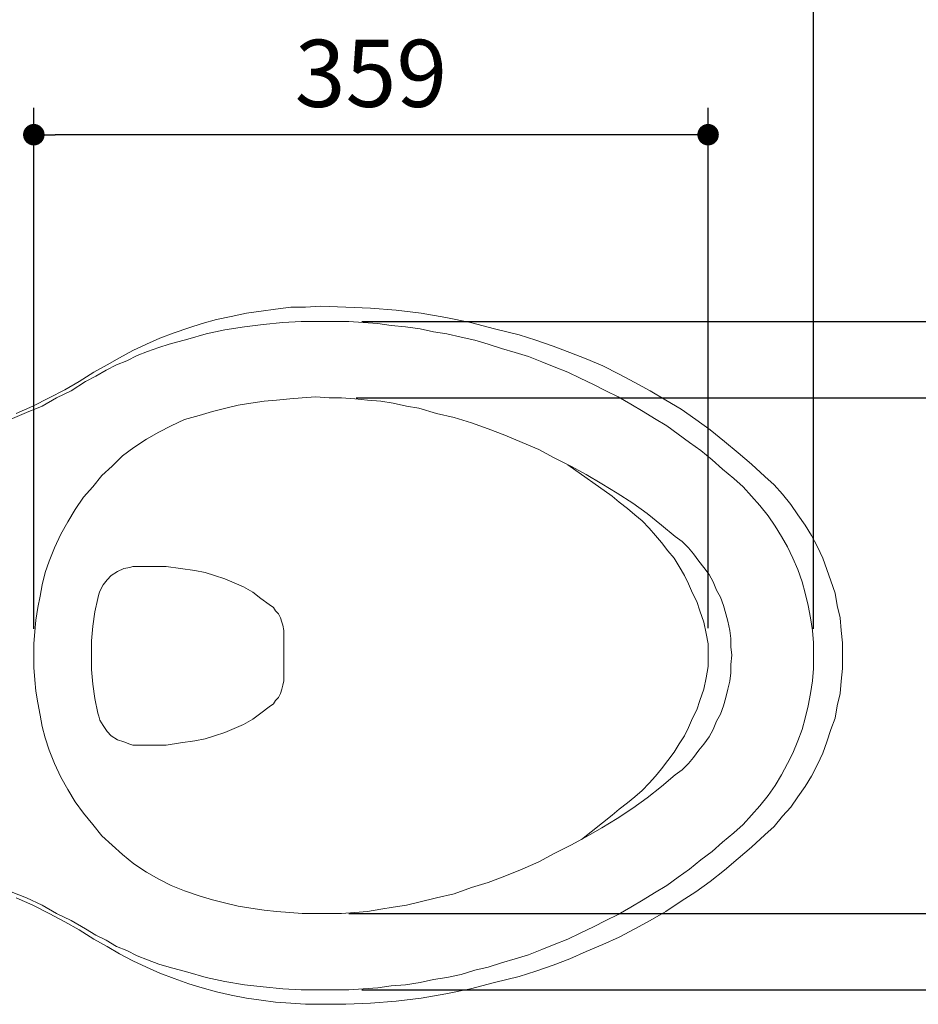
# Model space of a CAD drawing. Units: inches. Extents: x 72 to 9569, y -1199 to 1814.
# Drawn here: x 7350 to 7852, y 902 to 1452 of the extents above; entities that cross this region are included whole.
import ezdxf

# ---------------------------------------------------------------- set-up
doc = ezdxf.new("R2010")
doc.units = ezdxf.units.IN
doc.header["$MEASUREMENT"] = 0
doc.layers.add('Dimensions', color=7, linetype='Continuous')
doc.styles.get("Standard").update_dxf_attribs({"font": 'helr45w_0.ttf'})
doc.dimstyles.get("Standard").update_dxf_attribs({"dimscale": 15, "dimtxt": 2.5, "dimasz": 0.8, "dimexe": 1, "dimexo": 1, "dimgap": 1, "dimtad": 2, "dimtih": 1, "dimtoh": 1, "dimdec": 0, "dimzin": 0, "dimdsep": 46, "dimtxsty": 'Standard', "dimblk": 'DOT', "dimcen": 2, "dimclrd": 1, "dimclre": 1, "dimclrt": 1, "dimadec": 0, "dimazin": 0, "dimtfac": 1, "dimtdec": 0, "dimtofl": 0, "dimtmove": 0, "dimatfit": 3, "dimfxl": 1, "dimtolj": 1, "dimtzin": 0, "dimarcsym": 0})

# ---------------------------------------------------------------- blocks, each defined once
blk = doc.blocks.new('_Dot')
at = {"color": 0, "linetype": 'ByBlock', "lineweight": -2}
blk.add_line((-0.5, 0), (-1, 0), dxfattribs=at)
at = {"color": 0, "linetype": 'ByBlock', "const_width": 0.5}
blk.add_lwpolyline([(-0.25, 0, 1), (0.25, 0, 1)], format="xyb", close=True, dxfattribs=at)
blk = doc.blocks.new('*D4')
at = {"layer": 'Defpoints', "color": 0, "transparency": 16777216}
for p in [(7303.33, 1490.44), (7303.33, 1337.2), (7793.06, 1096.76)]:
    blk.add_point(p, dxfattribs=at)
at = {"layer": 'Dimensions', "color": 1, "lineweight": -2, "transparency": 16777216}
for p, q in [((7303.33, 1352.2), (7303.33, 1505.44)), ((7793.06, 1111.76), (7793.06, 1505.44)), ((7781.06, 1490.44), (7315.33, 1490.44))]:
    blk.add_line(p, q, dxfattribs=at)
at = {"layer": 'Dimensions', "color": 1, "lineweight": -2, "transparency": 16777216, "xscale": 12, "yscale": 12, "zscale": 12, "rotation": 180}
blk.add_blockref('_Dot', (7303.33, 1490.44), dxfattribs=at)
at = {"layer": 'Dimensions', "color": 1, "lineweight": -2, "transparency": 16777216, "xscale": 12, "yscale": 12, "zscale": 12}
blk.add_blockref('_Dot', (7793.06, 1490.44), dxfattribs=at)
at = {"layer": 'Dimensions', "color": 1, "transparency": 16777216, "insert": (7548.19, 1524.69), "char_height": 37.5, "attachment_point": 5}
blk.add_mtext('\\A1;475', dxfattribs=at)
blk = doc.blocks.new('*D5')
at = {"layer": 'Defpoints', "color": 0, "transparency": 16777216}
for p in [(7357.55, 1387.69), (7357.55, 1096.76), (7734.21, 1097.05)]:
    blk.add_point(p, dxfattribs=at)
at = {"layer": 'Dimensions', "color": 1, "lineweight": -2, "transparency": 16777216}
for p, q in [((7357.55, 1111.76), (7357.55, 1402.69)), ((7734.21, 1112.05), (7734.21, 1402.69)), ((7722.21, 1387.69), (7369.55, 1387.69))]:
    blk.add_line(p, q, dxfattribs=at)
at = {"layer": 'Dimensions', "color": 1, "lineweight": -2, "transparency": 16777216, "xscale": 12, "yscale": 12, "zscale": 12, "rotation": 180}
blk.add_blockref('_Dot', (7357.55, 1387.69), dxfattribs=at)
at = {"layer": 'Dimensions', "color": 1, "lineweight": -2, "transparency": 16777216, "xscale": 12, "yscale": 12, "zscale": 12}
blk.add_blockref('_Dot', (7734.21, 1387.69), dxfattribs=at)
at = {"layer": 'Dimensions', "color": 1, "transparency": 16777216, "insert": (7545.88, 1421.94), "char_height": 37.5, "attachment_point": 5}
blk.add_mtext('\\A1;359', dxfattribs=at)
blk = doc.blocks.new('*D6')
at = {"layer": 'Defpoints', "color": 0, "transparency": 16777216}
for p in [(7522.52, 1240.67), (7518.48, 952.84), (7868.52, 952.84)]:
    blk.add_point(p, dxfattribs=at)
at = {"layer": 'Dimensions', "color": 1, "lineweight": -2, "transparency": 16777216}
for p, q in [((7537.52, 1240.67), (7883.52, 1240.67)), ((7868.52, 1228.67), (7868.52, 964.84)), ((7533.48, 952.84), (7883.52, 952.84))]:
    blk.add_line(p, q, dxfattribs=at)
at = {"layer": 'Dimensions', "color": 1, "lineweight": -2, "transparency": 16777216, "xscale": 12, "yscale": 12, "zscale": 12}
for p, rotation in [((7868.52, 1240.67), 90), ((7868.52, 952.84), 270)]:
    blk.add_blockref('_Dot', p, dxfattribs=dict(at, rotation=rotation))
at = {"layer": 'Dimensions', "color": 1, "transparency": 16777216, "insert": (7925.33, 1096.76), "char_height": 37.5, "attachment_point": 5}
blk.add_mtext('\\A1;269', dxfattribs=at)
blk = doc.blocks.new('*D7')
at = {"layer": 'Defpoints', "color": 0, "transparency": 16777216}
for p in [(7525.69, 1283.36), (7525.69, 910.16), (8015.52, 910.16)]:
    blk.add_point(p, dxfattribs=at)
at = {"layer": 'Dimensions', "color": 1, "lineweight": -2, "transparency": 16777216}
for p, q in [((7540.69, 1283.36), (8030.52, 1283.36)), ((8015.52, 1271.36), (8015.52, 922.16)), ((7540.69, 910.16), (8030.52, 910.16))]:
    blk.add_line(p, q, dxfattribs=at)
at = {"layer": 'Dimensions', "color": 1, "lineweight": -2, "transparency": 16777216, "xscale": 12, "yscale": 12, "zscale": 12}
for p, rotation in [((8015.52, 1283.36), 90), ((8015.52, 910.16), 270)]:
    blk.add_blockref('_Dot', p, dxfattribs=dict(at, rotation=rotation))
at = {"layer": 'Dimensions', "color": 1, "transparency": 16777216, "insert": (8071.93, 1096.76), "char_height": 37.5, "attachment_point": 5}
blk.add_mtext('\\A1;362', dxfattribs=at)

msp = doc.modelspace()

# ---------------------------------------------------------------- linework, layer by layer
at = {"lineweight": 18}
for p, q in [((7476.37, 1287.98), (7467.72, 1286.24)), ((7484.46, 1289.12), (7476.37, 1287.98)), ((7492.54, 1290.29), (7484.46, 1289.12)), ((7501.18, 1291.43), (7492.54, 1290.29)), ((7509.25, 1291.43), (7501.18, 1291.43)), ((7517.91, 1292.01), (7509.25, 1291.43)), ((7531.75, 1291.44), (7517.91, 1292.01)), ((7545.59, 1290.86), (7531.75, 1291.44)), ((7560.03, 1289.7), (7545.59, 1290.86)), ((7573.86, 1287.98), (7560.03, 1289.7)), ((7587.7, 1285.67), (7573.86, 1287.98)), ((7451.57, 1282.21), (7444.08, 1279.9)), ((7459.65, 1284.52), (7451.57, 1282.21)), ((7467.72, 1286.24), (7459.65, 1284.52)), ((7485.6, 1281.63), (7475.23, 1280.48)), ((7496.57, 1282.78), (7485.6, 1281.63)), ((7506.95, 1283.36), (7496.57, 1282.78)), ((7517.91, 1283.36), (7506.95, 1283.36)), ((7533.48, 1283.36), (7517.91, 1283.36)), ((7541.55, 1282.78), (7533.48, 1283.36)), ((7549.63, 1282.21), (7541.55, 1282.78)), ((7557.13, 1281.06), (7549.63, 1282.21)), ((7601.54, 1282.78), (7587.7, 1285.67)), ((7614.81, 1279.32), (7601.54, 1282.78)), ((7436, 1277.02), (7427.93, 1274.13)), ((7444.08, 1279.9), (7436, 1277.02)), ((7453.89, 1276.44), (7443.5, 1273.55)), ((7464.26, 1278.75), (7453.89, 1276.44)), ((7475.23, 1280.48), (7464.26, 1278.75)), ((7565.21, 1280.48), (7557.13, 1281.06)), ((7573.29, 1279.32), (7565.21, 1280.48)), ((7580.78, 1277.6), (7573.29, 1279.32)), ((7588.28, 1276.44), (7580.78, 1277.6)), ((7596.35, 1274.71), (7588.28, 1276.44)), ((7628.66, 1275.86), (7614.81, 1279.32)), ((7637.89, 1272.98), (7628.66, 1275.86)), ((7420.43, 1270.67), (7412.92, 1267.21)), ((7427.93, 1274.13), (7420.43, 1270.67)), ((7433.12, 1270.67), (7427.34, 1268.94)), ((7443.5, 1273.55), (7433.12, 1270.67)), ((7603.86, 1272.98), (7596.35, 1274.71)), ((7611.34, 1270.67), (7603.86, 1272.98)), ((7618.85, 1268.37), (7611.34, 1270.67)), ((7647.7, 1269.52), (7637.89, 1272.98)), ((7412.92, 1267.21), (7405.42, 1263.17)), ((7421.01, 1266.63), (7415.23, 1264.33)), ((7427.34, 1268.94), (7421.01, 1266.63)), ((7626.35, 1266.05), (7618.85, 1268.37)), ((7633.85, 1263.75), (7626.35, 1266.05)), ((7656.92, 1266.06), (7647.7, 1269.52)), ((7666.15, 1262.6), (7656.92, 1266.06)), ((7398.5, 1259.14), (7391.01, 1255.1)), ((7403.69, 1259.14), (7397.92, 1256.25)), ((7405.42, 1263.17), (7398.5, 1259.14)), ((7409.45, 1261.44), (7403.69, 1259.14)), ((7415.23, 1264.33), (7409.45, 1261.44)), ((7641.35, 1260.86), (7633.85, 1263.75)), ((7648.28, 1257.98), (7641.35, 1260.86)), ((7675.37, 1258.56), (7666.15, 1262.6)), ((7382.93, 1249.91), (7391, 1255.1)), ((7397.92, 1256.25), (7392.16, 1252.79)), ((7655.76, 1255.1), (7648.28, 1257.98)), ((7662.68, 1251.64), (7655.76, 1255.1)), ((7684.6, 1253.95), (7675.37, 1258.56)), ((7693.26, 1249.33), (7684.6, 1253.95)), ((7374.86, 1245.29), (7382.93, 1249.91)), ((7378.32, 1244.71), (7386.39, 1249.92)), ((7392.16, 1252.79), (7386.39, 1249.91)), ((7670.19, 1248.18), (7662.68, 1251.64)), ((7677.1, 1244.72), (7670.19, 1248.18)), ((7701.91, 1244.72), (7693.26, 1249.33)), ((7366.21, 1240.68), (7374.86, 1245.29)), ((7370.24, 1240.67), (7378.32, 1244.71)), ((7684.02, 1241.25), (7677.1, 1244.72)), ((7710.57, 1239.52), (7701.91, 1244.72)), ((7356.98, 1236.06), (7366.21, 1240.68)), ((7362.17, 1236.06), (7370.24, 1240.67)), ((7478.68, 1237.79), (7471.76, 1236.64)), ((7486.17, 1238.95), (7478.68, 1237.79)), ((7493.11, 1239.53), (7486.17, 1238.95)), ((7500.61, 1240.11), (7493.11, 1239.53)), ((7507.53, 1240.67), (7500.61, 1240.11)), ((7515.02, 1241.26), (7507.53, 1240.67)), ((7522.52, 1240.67), (7515.02, 1241.26)), ((7529.44, 1240.67), (7522.52, 1240.67)), ((7536.94, 1240.11), (7529.44, 1240.67)), ((7543.86, 1239.53), (7536.94, 1240.11)), ((7551.37, 1238.95), (7543.86, 1239.53)), ((7558.28, 1237.79), (7551.37, 1238.95)), ((7565.79, 1236.06), (7558.28, 1237.79)), ((7690.95, 1237.22), (7684.02, 1241.25)), ((7697.87, 1233.18), (7690.95, 1237.22)), ((7719.22, 1234.33), (7710.57, 1239.52)), ((7344.29, 1228.56), (7353.52, 1232.6)), ((7347.75, 1232.02), (7356.98, 1236.06)), ((7353.52, 1232.6), (7362.17, 1236.06)), ((7457.34, 1233.18), (7449.84, 1230.87)), ((7464.83, 1234.91), (7457.35, 1233.18)), ((7471.76, 1236.64), (7464.83, 1234.91)), ((7572.71, 1234.91), (7565.79, 1236.06)), ((7582.52, 1232.02), (7572.71, 1234.91)), ((7592.31, 1229.72), (7582.52, 1232.02)), ((7704.23, 1229.14), (7697.87, 1233.18)), ((7727.3, 1228.56), (7719.22, 1234.33)), ((7441.76, 1228.56), (7434.27, 1225.11)), ((7449.84, 1230.87), (7441.76, 1228.56)), ((7602.12, 1226.83), (7592.31, 1229.72)), ((7611.34, 1223.37), (7602.12, 1226.83)), ((7711.14, 1225.1), (7704.23, 1229.14)), ((7735.36, 1222.8), (7727.3, 1228.56)), ((7427.35, 1221.64), (7420.43, 1217.6)), ((7434.27, 1225.11), (7427.35, 1221.64)), ((7620.57, 1219.91), (7611.34, 1223.37)), ((7717.49, 1220.49), (7711.14, 1225.1)), ((7743.45, 1216.45), (7735.36, 1222.8)), ((7420.43, 1217.6), (7413.5, 1212.99)), ((7630.38, 1215.88), (7620.57, 1219.91)), ((7639.62, 1211.83), (7630.38, 1215.88)), ((7723.83, 1215.87), (7717.49, 1220.49)), ((7730.18, 1211.27), (7723.83, 1215.87)), ((7750.94, 1210.11), (7743.45, 1216.45)), ((7413.5, 1212.99), (7407.17, 1208.37)), ((7648.28, 1207.22), (7639.62, 1211.83)), ((7736.52, 1206.07), (7730.18, 1211.27)), ((7758.44, 1203.76), (7750.94, 1210.11)), ((7407.17, 1208.37), (7401.38, 1202.6)), ((7657.5, 1202.6), (7648.28, 1207.22)), ((7742.29, 1200.88), (7736.52, 1206.07)), ((7401.38, 1202.6), (7395.62, 1197.41)), ((7680.56, 1185.88), (7655.87, 1203.42)), ((7666.15, 1198), (7657.5, 1202.6)), ((7748.63, 1195.69), (7742.29, 1200.88)), ((7765.93, 1196.84), (7758.44, 1203.76)), ((7395.62, 1197.41), (7390.42, 1191.07)), ((7674.79, 1192.8), (7666.15, 1198)), ((7748.63, 1195.69), (7753.82, 1191.07)), ((7765.93, 1196.84), (7771.13, 1192.22)), ((7390.42, 1191.07), (7385.24, 1185.3)), ((7683.45, 1187.6), (7674.79, 1192.8)), ((7753.82, 1191.07), (7758.44, 1185.88)), ((7771.13, 1192.22), (7775.75, 1187.04)), ((7385.24, 1185.3), (7380.63, 1178.38)), ((7684.6, 1182.42), (7680.56, 1185.88)), ((7692.1, 1181.84), (7683.45, 1187.6)), ((7689.22, 1178.96), (7684.6, 1182.42)), ((7758.44, 1185.88), (7763.05, 1180.68)), ((7775.75, 1187.04), (7780.36, 1181.26)), ((7380.63, 1178.38), (7376.58, 1171.46)), ((7693.25, 1175.5), (7689.22, 1178.96)), ((7700.19, 1176.08), (7692.1, 1181.84)), ((7763.05, 1180.68), (7767.68, 1174.92)), ((7780.36, 1181.26), (7784.4, 1175.5)), ((7376.58, 1171.46), (7372.55, 1164.53)), ((7697.29, 1172.03), (7693.25, 1175.5)), ((7701.33, 1168), (7697.29, 1172.03)), ((7708.26, 1169.73), (7700.19, 1176.08)), ((7767.68, 1174.92), (7771.71, 1169.15)), ((7784.4, 1175.5), (7788.44, 1169.73)), ((7704.8, 1163.96), (7701.33, 1168)), ((7715.76, 1163.39), (7708.26, 1169.73)), ((7771.71, 1169.15), (7775.15, 1163.39)), ((7788.44, 1169.73), (7791.9, 1163.96)), ((7372.55, 1164.53), (7369.08, 1157.04)), ((7708.26, 1159.92), (7704.8, 1163.96)), ((7715.76, 1163.39), (7719.8, 1160.49)), ((7719.8, 1160.49), (7723.26, 1157.04)), ((7775.15, 1163.39), (7778.62, 1157.62)), ((7791.9, 1163.96), (7795.36, 1157.62)), ((7369.08, 1157.04), (7366.2, 1149.54)), ((7711.73, 1155.31), (7708.26, 1159.92)), ((7715.18, 1151.27), (7711.73, 1155.31)), ((7723.26, 1157.04), (7726.14, 1153.58)), ((7778.62, 1157.62), (7781.52, 1151.27)), ((7795.36, 1157.62), (7798.24, 1151.27)), ((7366.2, 1149.54), (7363.9, 1143.19)), ((7718.07, 1146.65), (7715.18, 1151.27)), ((7726.14, 1153.58), (7729.03, 1149.54)), ((7729.03, 1149.54), (7731.9, 1146.08)), ((7781.52, 1151.27), (7784.4, 1144.92)), ((7798.24, 1151.27), (7800.55, 1144.92)), ((7404.27, 1143.77), (7400.81, 1141.46)), ((7407.75, 1145.5), (7404.27, 1143.77)), ((7411.21, 1146.07), (7407.75, 1145.5)), ((7412.92, 1146.65), (7411.21, 1146.07)), ((7414.65, 1146.65), (7412.92, 1146.65)), ((7431.39, 1146.65), (7414.65, 1146.65)), ((7439.46, 1145.5), (7431.39, 1146.65)), ((7447.54, 1144.35), (7439.46, 1145.5)), ((7453.3, 1143.2), (7447.54, 1144.35)), ((7720.95, 1141.46), (7718.07, 1146.65)), ((7731.9, 1146.08), (7734.79, 1142.04)), ((7784.4, 1144.92), (7786.71, 1138.01)), ((7800.55, 1144.92), (7802.85, 1138.58)), ((7363.9, 1143.19), (7362.17, 1136.27)), ((7398.5, 1139.16), (7396.2, 1136.26)), ((7400.81, 1141.46), (7398.5, 1139.16)), ((7458.49, 1141.46), (7453.3, 1143.2)), ((7464.26, 1139.73), (7458.49, 1141.46)), ((7469.45, 1137.43), (7464.26, 1139.73)), ((7723.25, 1136.85), (7720.95, 1141.46)), ((7734.79, 1142.04), (7737.1, 1138.01)), ((7802.85, 1138.58), (7805.16, 1131.67)), ((7362.17, 1136.27), (7361.01, 1129.93)), ((7394.46, 1132.81), (7393.89, 1131.08)), ((7396.2, 1136.26), (7394.46, 1132.81)), ((7474.65, 1135.12), (7469.45, 1137.43)), ((7479.85, 1132.23), (7474.65, 1135.12)), ((7725.56, 1131.66), (7723.25, 1136.85)), ((7737.1, 1138.01), (7738.82, 1133.39)), ((7738.82, 1133.39), (7741.13, 1129.35)), ((7786.71, 1138.01), (7788.44, 1131.66)), ((7361.01, 1129.93), (7359.86, 1123.59)), ((7393.31, 1128.78), (7391.58, 1121.27)), ((7393.89, 1131.08), (7393.31, 1128.78)), ((7484.45, 1128.77), (7479.85, 1132.23)), ((7489.07, 1125.31), (7484.45, 1128.77)), ((7727.87, 1127.04), (7725.56, 1131.66)), ((7741.13, 1129.35), (7742.86, 1124.74)), ((7788.44, 1131.66), (7790.17, 1124.74)), ((7805.16, 1131.67), (7806.32, 1124.74)), ((7359.86, 1123.59), (7358.71, 1116.66)), ((7491.37, 1123.59), (7489.07, 1125.31)), ((7492.54, 1121.85), (7491.37, 1123.59)), ((7494.25, 1120.13), (7492.54, 1121.85)), ((7729.6, 1121.85), (7727.87, 1127.04)), ((7729.6, 1121.85), (7731.9, 1115.5)), ((7742.86, 1124.74), (7744.02, 1120.12)), ((7790.17, 1124.74), (7791.32, 1117.82)), ((7806.32, 1124.74), (7808.05, 1117.81)), ((7358.71, 1116.66), (7358.13, 1110.32)), ((7391.58, 1121.27), (7390.43, 1113.2)), ((7495.42, 1117.81), (7494.25, 1120.13)), ((7496, 1115.51), (7495.42, 1117.81)), ((7744.02, 1120.12), (7745.17, 1116.09)), ((7791.32, 1117.82), (7792.47, 1110.89)), ((7808.05, 1117.81), (7808.62, 1110.89)), ((7390.43, 1113.2), (7389.85, 1105.12)), ((7496.57, 1113.78), (7496, 1115.51)), ((7497.15, 1110.89), (7496.57, 1113.78)), ((7497.15, 1108.59), (7497.15, 1110.89)), ((7731.9, 1115.5), (7733.06, 1109.16)), ((7745.17, 1116.09), (7746.32, 1110.88)), ((7746.32, 1110.88), (7746.9, 1106.28)), ((7792.47, 1110.89), (7793.06, 1103.97)), ((7808.62, 1110.89), (7809.2, 1103.97)), ((7358.13, 1110.32), (7357.55, 1103.39)), ((7497.15, 1084.94), (7497.15, 1108.59)), ((7733.06, 1109.16), (7734.21, 1103.39)), ((7746.9, 1106.28), (7746.9, 1101.66)), ((7357.55, 1103.39), (7357.55, 1090.13)), ((7389.85, 1105.12), (7389.85, 1088.97)), ((7734.21, 1103.39), (7734.21, 1090.71)), ((7746.9, 1101.66), (7747.48, 1097.05)), ((7793.06, 1103.97), (7793.06, 1089.55)), ((7809.2, 1103.97), (7809.2, 1089.55)), ((7747.48, 1097.05), (7746.9, 1091.85)), ((7357.55, 1090.13), (7358.13, 1083.21)), ((7389.85, 1088.97), (7390.43, 1080.9)), ((7734.21, 1090.71), (7733.06, 1084.36)), ((7746.9, 1091.85), (7746.9, 1087.25)), ((7793.06, 1089.55), (7792.47, 1082.63)), ((7809.2, 1089.55), (7808.62, 1082.62)), ((7358.13, 1083.21), (7358.71, 1076.86)), ((7497.15, 1084.94), (7497.15, 1082.63)), ((7733.06, 1084.36), (7731.9, 1078.01)), ((7746.9, 1087.25), (7746.32, 1082.62)), ((7390.43, 1080.9), (7391.58, 1072.82)), ((7496, 1078.02), (7495.42, 1075.7)), ((7496.57, 1080.32), (7496, 1078.02)), ((7497.15, 1082.63), (7496.57, 1080.32)), ((7731.9, 1078.01), (7729.6, 1071.67)), ((7745.17, 1078.02), (7744.02, 1073.4)), ((7746.32, 1082.62), (7745.17, 1078.02)), ((7792.47, 1082.63), (7791.32, 1075.71)), ((7808.62, 1082.62), (7808.05, 1075.7)), ((7358.71, 1076.86), (7359.86, 1070.52)), ((7391.58, 1072.82), (7393.31, 1064.75)), ((7494.25, 1073.4), (7492.54, 1071.67)), ((7495.42, 1075.7), (7494.25, 1073.4)), ((7744.02, 1073.4), (7742.86, 1068.79)), ((7791.32, 1075.71), (7790.17, 1068.79)), ((7808.05, 1075.7), (7806.32, 1068.79)), ((7359.86, 1070.52), (7361.01, 1063.59)), ((7484.45, 1064.75), (7489.07, 1068.21)), ((7491.37, 1069.94), (7489.07, 1068.2)), ((7492.54, 1071.67), (7491.37, 1069.94)), ((7727.87, 1066.48), (7729.6, 1071.67)), ((7742.86, 1068.79), (7741.13, 1064.17)), ((7790.17, 1068.79), (7788.44, 1061.87)), ((7806.32, 1068.79), (7805.16, 1061.87)), ((7361.01, 1063.59), (7362.17, 1057.25)), ((7393.31, 1064.75), (7393.89, 1063.01)), ((7393.89, 1063.01), (7394.46, 1060.71)), ((7474.64, 1058.4), (7479.85, 1061.29)), ((7479.85, 1061.29), (7484.45, 1064.75)), ((7723.26, 1056.68), (7725.57, 1061.87)), ((7725.57, 1061.87), (7727.87, 1066.48)), ((7741.13, 1064.17), (7738.82, 1060.13)), ((7788.44, 1061.87), (7786.71, 1055.52)), ((7805.16, 1061.87), (7802.85, 1055.52)), ((7362.17, 1057.25), (7363.9, 1050.91)), ((7394.46, 1060.71), (7396.2, 1057.83)), ((7396.2, 1057.83), (7398.5, 1054.36)), ((7464.26, 1053.79), (7469.45, 1056.1)), ((7469.45, 1056.1), (7474.64, 1058.4)), ((7720.95, 1052.06), (7723.26, 1056.68)), ((7738.82, 1060.13), (7737.1, 1055.52)), ((7363.9, 1050.91), (7366.2, 1043.98)), ((7398.5, 1054.36), (7400.81, 1052.06)), ((7400.81, 1052.06), (7404.27, 1049.75)), ((7447.54, 1049.18), (7453.3, 1050.33)), ((7453.3, 1050.33), (7458.49, 1052.06)), ((7458.49, 1052.06), (7464.26, 1053.79)), ((7718.07, 1047.45), (7720.95, 1052.06)), ((7734.79, 1051.48), (7731.9, 1047.44)), ((7737.1, 1055.52), (7734.79, 1051.48)), ((7786.71, 1055.52), (7784.4, 1049.17)), ((7802.85, 1055.52), (7800.55, 1048.6)), ((7404.27, 1049.75), (7407.74, 1048.6)), ((7407.74, 1048.6), (7411.21, 1047.44)), ((7411.21, 1047.44), (7412.91, 1046.86)), ((7412.91, 1046.86), (7414.65, 1046.86)), ((7414.65, 1046.87), (7431.39, 1046.87)), ((7431.39, 1046.87), (7439.47, 1048.02)), ((7439.47, 1048.02), (7447.54, 1049.18)), ((7715.18, 1042.83), (7718.07, 1047.45)), ((7731.9, 1047.44), (7729.03, 1043.99)), ((7784.4, 1049.17), (7781.52, 1042.25)), ((7800.55, 1048.6), (7798.24, 1042.25)), ((7366.2, 1043.98), (7369.08, 1036.49)), ((7711.72, 1038.22), (7715.18, 1042.83)), ((7726.14, 1039.95), (7723.26, 1036.49)), ((7729.03, 1043.99), (7726.14, 1039.95)), ((7781.52, 1042.25), (7778.62, 1036.48)), ((7798.24, 1042.25), (7795.36, 1035.91)), ((7369.08, 1036.49), (7372.55, 1028.98)), ((7708.26, 1033.6), (7711.72, 1038.22)), ((7723.26, 1036.49), (7719.8, 1033.03)), ((7778.62, 1036.48), (7775.15, 1030.14)), ((7795.36, 1035.91), (7791.9, 1029.56)), ((7372.55, 1028.98), (7376.58, 1022.06)), ((7701.34, 1025.52), (7704.8, 1029.56)), ((7704.8, 1029.56), (7708.26, 1033.6)), ((7708.26, 1023.8), (7715.76, 1030.14)), ((7719.8, 1033.03), (7715.76, 1030.14)), ((7775.15, 1030.14), (7771.71, 1024.36)), ((7791.9, 1029.56), (7788.44, 1023.8)), ((7697.29, 1021.49), (7701.34, 1025.52)), ((7700.19, 1017.46), (7708.26, 1023.8)), ((7771.71, 1024.36), (7767.68, 1018.6)), ((7788.44, 1023.8), (7784.4, 1018.03)), ((7376.58, 1022.06), (7380.63, 1015.14)), ((7689.22, 1014.56), (7693.25, 1018.03)), ((7692.1, 1011.68), (7700.19, 1017.46)), ((7693.25, 1018.03), (7697.29, 1021.49)), ((7767.68, 1018.6), (7763.05, 1012.83)), ((7784.4, 1018.03), (7780.36, 1012.26)), ((7380.63, 1015.14), (7385.24, 1008.79)), ((7683.46, 1005.91), (7692.1, 1011.68)), ((7684.6, 1011.1), (7689.22, 1014.56)), ((7763.05, 1012.83), (7758.44, 1007.65)), ((7780.36, 1012.26), (7775.75, 1007.07)), ((7385.24, 1008.79), (7390.42, 1002.45)), ((7663.56, 994.15), (7680.56, 1007.64)), ((7680.56, 1007.64), (7684.6, 1011.1)), ((7758.44, 1007.65), (7753.82, 1002.45)), ((7775.75, 1007.07), (7771.13, 1001.3)), ((7390.42, 1002.45), (7395.62, 996.1)), ((7666.15, 995.53), (7674.79, 1000.72)), ((7674.79, 1000.72), (7683.46, 1005.91)), ((7753.82, 1002.45), (7748.63, 997.84)), ((7771.13, 1001.3), (7765.93, 996.68)), ((7395.62, 996.1), (7401.38, 990.91)), ((7657.5, 990.91), (7666.15, 995.53)), ((7742.29, 992.64), (7748.63, 997.84)), ((7758.44, 989.77), (7765.93, 996.68)), ((7401.38, 990.91), (7407.17, 985.72)), ((7648.27, 986.3), (7657.5, 990.91)), ((7736.52, 987.45), (7742.29, 992.64)), ((7750.94, 983.42), (7758.44, 989.77)), ((7407.17, 985.72), (7413.5, 980.53)), ((7639.63, 981.69), (7648.27, 986.3)), ((7730.18, 982.85), (7736.52, 987.45)), ((7413.5, 980.53), (7420.43, 975.92)), ((7630.38, 977.64), (7639.63, 981.69)), ((7723.83, 977.64), (7730.18, 982.85)), ((7743.45, 977.07), (7750.94, 983.42)), ((7420.43, 975.92), (7427.35, 971.88)), ((7611.35, 970.16), (7620.57, 973.61)), ((7620.57, 973.61), (7630.38, 977.64)), ((7717.49, 973.04), (7723.83, 977.64)), ((7735.36, 970.73), (7743.45, 977.07)), ((7427.35, 971.88), (7434.27, 968.42)), ((7434.27, 968.42), (7441.76, 965.53)), ((7602.12, 967.27), (7611.35, 970.16)), ((7704.23, 964.38), (7711.14, 968.42)), ((7711.14, 968.42), (7717.49, 973.04)), ((7727.3, 964.96), (7735.36, 970.73)), ((7353.52, 961.5), (7344.86, 964.96)), ((7441.76, 965.53), (7449.84, 962.65)), ((7449.84, 962.65), (7457.34, 960.35)), ((7582.52, 961.49), (7592.31, 963.81)), ((7592.31, 963.81), (7602.12, 967.27)), ((7697.87, 960.35), (7704.23, 964.38)), ((7719.22, 959.77), (7727.3, 964.96)), ((7356.98, 957.45), (7347.75, 961.5)), ((7362.17, 957.46), (7353.52, 961.5)), ((7366.2, 952.84), (7356.98, 957.45)), ((7370.25, 952.84), (7362.17, 957.46)), ((7457.34, 960.35), (7464.84, 958.61)), ((7464.84, 958.61), (7471.76, 956.89)), ((7471.76, 956.89), (7478.68, 955.73)), ((7558.28, 956.31), (7565.79, 957.46)), ((7565.79, 957.46), (7572.71, 959.19)), ((7572.71, 959.19), (7582.52, 961.49)), ((7690.95, 956.31), (7697.87, 960.35)), ((7710.57, 954), (7719.22, 959.77)), ((7374.86, 948.22), (7366.2, 952.84)), ((7378.32, 948.81), (7370.25, 952.84)), ((7478.68, 955.73), (7486.18, 954.58)), ((7486.18, 954.58), (7493.11, 954)), ((7493.11, 954), (7500.6, 953.43)), ((7500.6, 953.43), (7507.53, 952.84)), ((7507.53, 952.84), (7529.44, 952.84)), ((7529.44, 952.84), (7536.94, 953.43)), ((7536.94, 953.43), (7543.86, 954)), ((7543.86, 954), (7551.36, 955.15)), ((7551.36, 955.15), (7558.28, 956.31)), ((7677.1, 948.8), (7684.02, 952.26)), ((7684.02, 952.26), (7690.95, 956.31)), ((7701.91, 948.81), (7710.57, 954)), ((7382.93, 943.62), (7374.86, 948.22)), ((7386.39, 944.19), (7378.32, 948.81)), ((7670.19, 945.34), (7677.1, 948.8)), ((7693.26, 944.19), (7701.91, 948.81)), ((7391, 938.42), (7382.93, 943.62)), ((7386.39, 944.19), (7392.16, 940.73)), ((7392.16, 940.73), (7397.92, 937.84)), ((7655.76, 938.43), (7662.68, 941.89)), ((7662.68, 941.89), (7670.19, 945.34)), ((7684.6, 939.57), (7693.26, 944.19)), ((7391, 938.42), (7398.5, 934.39)), ((7397.92, 937.84), (7403.69, 934.39)), ((7641.35, 932.67), (7648.28, 935.54)), ((7648.28, 935.54), (7655.76, 938.43)), ((7666.15, 931.5), (7675.37, 935.54)), ((7675.37, 935.54), (7684.6, 939.57)), ((7398.5, 934.39), (7405.43, 930.35)), ((7403.69, 934.39), (7409.45, 932.08)), ((7405.43, 930.35), (7412.91, 926.31)), ((7409.45, 932.08), (7415.23, 929.19)), ((7626.35, 927.47), (7633.85, 929.77)), ((7633.85, 929.77), (7641.35, 932.67)), ((7656.92, 927.47), (7666.15, 931.5)), ((7412.91, 926.31), (7420.44, 922.85)), ((7415.23, 929.19), (7421.01, 926.89)), ((7421.01, 926.89), (7427.34, 924.58)), ((7427.34, 924.58), (7433.12, 922.85)), ((7611.34, 922.86), (7618.85, 925.16)), ((7618.85, 925.16), (7626.35, 927.47)), ((7637.89, 920.54), (7647.7, 924)), ((7647.7, 924), (7656.92, 927.47)), ((7420.44, 922.85), (7427.93, 919.39)), ((7427.93, 919.39), (7436, 916.5)), ((7433.12, 922.85), (7443.5, 919.96)), ((7443.5, 919.96), (7453.88, 917.08)), ((7588.28, 917.08), (7596.35, 918.82)), ((7596.35, 918.82), (7603.86, 921.12)), ((7603.86, 921.12), (7611.34, 922.86)), ((7628.66, 917.66), (7637.89, 920.54)), ((7436, 916.5), (7444.08, 913.61)), ((7444.08, 913.61), (7451.57, 911.31)), ((7453.88, 917.08), (7464.26, 914.78)), ((7464.26, 914.78), (7475.23, 913.04)), ((7475.23, 913.04), (7485.6, 911.89)), ((7557.13, 912.47), (7565.21, 913.05)), ((7565.21, 913.05), (7573.29, 914.19)), ((7573.29, 914.19), (7580.78, 915.93)), ((7580.78, 915.93), (7588.28, 917.08)), ((7601.55, 910.73), (7614.81, 914.19)), ((7614.81, 914.19), (7628.66, 917.66)), ((7451.57, 911.31), (7459.64, 909.01)), ((7459.64, 909.01), (7467.72, 907.27)), ((7467.72, 907.27), (7476.37, 905.55)), ((7485.6, 911.89), (7496.57, 910.73)), ((7496.57, 910.73), (7506.95, 910.15)), ((7506.95, 910.15), (7517.91, 910.15)), ((7517.91, 910.16), (7533.48, 910.16)), ((7533.48, 910.16), (7541.55, 910.73)), ((7541.55, 910.73), (7549.63, 911.31)), ((7549.63, 911.31), (7557.13, 912.47)), ((7573.86, 905.55), (7587.7, 907.85)), ((7587.7, 907.85), (7601.55, 910.73)), ((7476.37, 905.55), (7484.46, 904.39)), ((7484.46, 904.39), (7492.54, 903.25)), ((7492.54, 903.25), (7501.18, 902.67)), ((7501.18, 902.67), (7509.26, 902.09)), ((7509.26, 902.09), (7517.91, 902.09)), ((7517.91, 902.09), (7531.75, 902.09)), ((7531.75, 902.09), (7545.59, 902.67)), ((7545.59, 902.67), (7560.03, 903.81)), ((7560.03, 903.81), (7573.86, 905.55))]:
    msp.add_line(p, q, dxfattribs=at)

# ---------------------------------------------------------------- dimensions: what is measured, and where the dimension line sits
at = {"layer": 'Dimensions'}
for base, p1, p2, text, picture, middle in [((7303.33, 1490.44), (7793.06, 1096.76), (7303.33, 1337.2), '475', '*D4', (7548.19, 1490.44)), ((7357.55, 1387.69), (7734.21, 1097.05), (7357.55, 1096.76), '359', '*D5', (7545.88, 1387.69))]:
    dim = msp.add_linear_dim(base=base, p1=p1, p2=p2, text=text, dimstyle='Standard', dxfattribs=at)
    dim.commit()
    dim.dimension.update_dxf_attribs({"geometry": picture, "text_midpoint": middle, "dimtype": 160})
dim = msp.add_linear_dim(base=(8015.52, 910.16), p1=(7525.69, 1283.36), p2=(7525.69, 910.16), angle=90, text='362', dimstyle='Standard', dxfattribs=at)
dim.commit()
dim.dimension.update_dxf_attribs({"geometry": '*D7', "text_midpoint": (8071.93, 1096.76)})
dim = msp.add_linear_dim(base=(7868.52, 952.84), p1=(7522.52, 1240.67), p2=(7518.48, 952.84), angle=90, text='269', dimstyle='Standard', dxfattribs=at)
dim.commit()
dim.dimension.update_dxf_attribs({"geometry": '*D6', "text_midpoint": (7868.52, 1096.76), "dimtype": 160})

doc.saveas('drawing.dxf')
